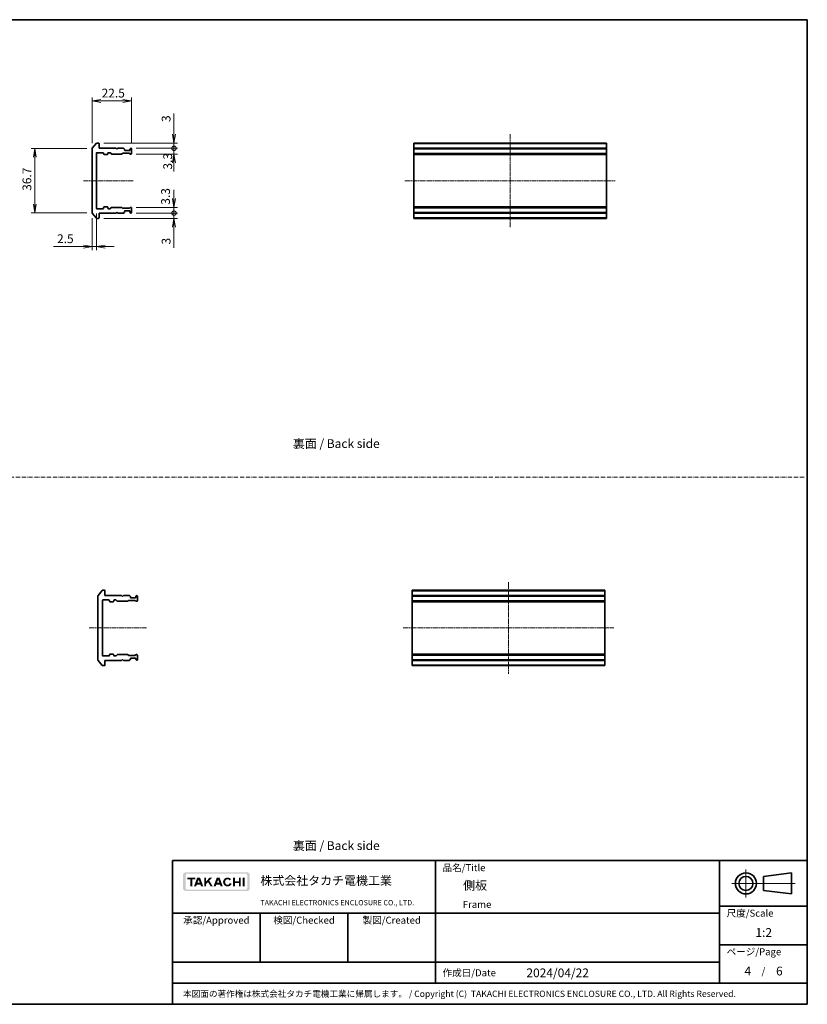
# Model space of a CAD drawing. Units: millimetres. Extents: x 7 to 7291, y 4 to 1409.
# Drawn here: x 3694 to 4143, y 4 to 566 of the extents above; entities that cross this region are included whole.
import ezdxf
from ezdxf.enums import TextEntityAlignment as Align

# ---------------------------------------------------------------- set-up
doc = ezdxf.new("R2010")
doc.units = ezdxf.units.MM
doc.header["$LTSCALE"] = 0.5
doc.linetypes.add('CHAIN', pattern=[0.35429999999999995, 0.2362, -0.0295, 0.0591, -0.0295])
doc.linetypes.add('DASH_DOT', pattern=[0.37, 0.24, -0.06, 0.01, -0.06])
doc.layers.get('Defpoints').update_dxf_attribs({"lineweight": 25})
for name, color, linetype, lineweight in [('Border (ISO)', 7, 'Continuous', 35), ('Centerline (ISO)', 131, 'Continuous', 18), ('Dimension (ISO)', 7, 'Continuous', 18), ('Dimension (ISO) @ 1', 7, 'Continuous', 18), ('Hatch (ISO)', 1, 'Continuous', 18), ('Sketch Geometry (ISO)', 7, 'Continuous', 18), ('Symbol (ISO)', 7, 'Continuous', 18), ('Title (ISO)', 7, 'Continuous', 35), ('Visible (ISO)', 7, 'Continuous', 35), ('Visible Narrow (ISO)', 7, 'Continuous', 25)]:
    doc.layers.add(name, color=color, linetype=linetype, lineweight=lineweight)
doc.styles.add('Note Text (TK)', font='MS PGothic.ttf')
doc.styles.add('文字スタイル40', font='MS PGothic.ttf')
doc.styles.add('文字スタイル67', font='arial.ttf')
doc.dimstyles.new('Default - Method 1b (TK)', dxfattribs={"dimscale": 0.5, "dimtxt": 2.5, "dimasz": 2.5, "dimexe": 1, "dimexo": 1.499999999999999, "dimgap": 1, "dimtad": 1, "dimrnd": 1e-08, "dimdsep": 46, "dimtxsty": 'Note Text (TK)', "dimblk": 'OPEN', "dimcen": 0.09, "dimdle": 5, "dimclrd": 100, "dimclre": 100, "dimclrt": 7, "dimadec": 1, "dimazin": 1, "dimtfac": 1, "dimtmove": 0, "dimatfit": 3, "dimldrblk": 'OPEN', "dimfxl": 1, "dimtolj": 1, "dimlwd": -1, "dimlwe": -1, "dimarcsym": 0})

# ---------------------------------------------------------------- blocks, each defined once
blk = doc.blocks.new('図面枠 tk図枠')
at = {"layer": 'Border (ISO)'}
for p, q in [((14.49999999999999, 289), (405.4999999999999, 289)), ((14.49999999999999, 289), (14.50000000000001, 8.000000000000007)), ((405.4999999999999, 289), (405.4999999999999, 8.000000000000007)), ((14.50000000000001, 8.000000000000007), (405.4999999999999, 8.000000000000007))]:
    blk.add_line(p, q, dxfattribs=at)
blk = doc.blocks.new('表題欄 コピー版 tk表題欄')
at = {"layer": 'Hatch (ISO)'}
h = blk.add_hatch(color=256, dxfattribs=at)
edge = h.paths.add_edge_path(flags=0)
edge.add_arc((95.444849922821, 237.346881026017), 0.5958259999999996, 269.9999999999897, 360)
edge.add_line((96.040675922821, 237.3468810260171), (96.04067592282095, 240.7585970260168))
edge.add_arc((95.44484992282096, 240.7585970260169), 0.5958259999999996, 0, 90.0000000000068)
edge.add_line((95.44484992282091, 241.3544230260169), (79.00658192282103, 241.3544230260169))
edge.add_arc((79.00658192282103, 240.7585970260169), 0.5958259999999996, 90, 180)
edge.add_line((78.41075592282102, 240.7585970260168), (78.41075592282081, 237.3468810260171))
edge.add_arc((79.00658192282081, 237.3468810260168), 0.5958259999999996, 180, 270.0000000000205)
edge.add_line((79.00658192282103, 236.7510550260168), (95.44484992282091, 236.751055026017))
edge = h.paths.add_edge_path()
edge.add_line((77.70882392282107, 241.0034570260169), (77.70882392282107, 237.1020210260171))
edge.add_arc((78.41075592282097, 237.102021026017), 0.7019319999998935, 180, 270.000000000008)
edge.add_line((78.41075592282105, 236.4000890260172), (96.04067592282101, 236.4000890260172))
edge.add_arc((96.040675922821, 237.102021026017), 0.7019319999998921, 270, 360)
edge.add_line((96.7426079228209, 237.1020210260171), (96.74260792282098, 241.0034570260169))
edge.add_arc((96.04067592282107, 241.003457026017), 0.7019319999998921, 0, 90.00000000000873)
edge.add_line((96.04067592282095, 241.705389026017), (78.41075592282105, 241.7053890260169))
edge.add_arc((78.41075592282105, 241.0034570260169), 0.7019319999999984, 90.00000000000072, 180)
for points in [[(78.94128592282102, 240.1954190260171), (78.94128592282102, 239.7056990260171), (79.79013392282097, 239.7056990260171), (79.79013392282097, 237.7060090260171), (80.37779792282102, 237.7060090260171), (80.37779792282102, 239.7056990260171), (81.22664592282104, 239.7056990260171), (81.22664592282104, 240.1954190260171)], [(85.55355153134052, 237.7060090260171), (84.81294043548178, 238.9396854897348), (84.28739592282106, 238.3724785432585), (84.28739592282106, 237.7060090260171), (83.76502792282103, 237.7060090260171), (83.76502792282103, 240.1954190260171), (84.28739592282106, 240.1954190260171), (84.28739592282106, 239.1472136578642), (85.2586086041826, 240.1954190260171), (85.97643794456017, 240.1954190260171), (85.18872726044239, 239.3452627384302), (86.172817922821, 237.7060090260171)], [(91.96090243223207, 240.1954190260171), (91.96090243223207, 237.7060090260171), (92.4791894322321, 237.7060090260171), (92.4791894322321, 238.7058540260171), (93.63819343223211, 238.7058540260171), (93.63819343223211, 237.7060090260171), (94.15648043223207, 237.7060090260171), (94.15648043223207, 240.1954190260171), (93.63819343223211, 240.1954190260171), (93.63819343223211, 239.195574026017), (92.4791894322321, 239.195574026017), (92.4791894322321, 240.1954190260171)], [(94.71149643223212, 240.1954190260171), (94.71149643223212, 237.7060090260171), (95.2338644322322, 237.7060090260171), (95.2338644322322, 240.1954190260171)]]:
    blk.add_hatch(color=256, dxfattribs=at).paths.add_polyline_path(points)
h = blk.add_hatch(color=256, dxfattribs=at)
h.paths.add_polyline_path([(82.45967999495221, 238.7589070260171), (81.8218998506899, 238.7589070260171), (82.14078992282104, 239.627313026017)], flags=0)
h.paths.add_polyline_path([(82.64850318183746, 238.2447010260171), (81.63307666380464, 238.2447010260171), (81.43526189659153, 237.7060090260171), (80.81854592282102, 237.7060090260171), (81.73268992282102, 240.1954190260171), (82.54888992282102, 240.1954190260171), (83.46303392282098, 237.7060090260171), (82.84631794905052, 237.7060090260171)])
h = blk.add_hatch(color=256, dxfattribs=at)
h.paths.add_polyline_path([(87.39654585068993, 238.7589070260171), (88.03432599495216, 238.7589070260171), (87.71543592282107, 239.627313026017)], flags=0)
h.paths.add_polyline_path([(87.00990789659151, 237.7060090260171), (87.20772266380467, 238.2447010260171), (88.22314918183736, 238.2447010260171), (88.42096394905047, 237.7060090260171), (89.03767992282091, 237.7060090260171), (88.123535922821, 240.1954190260171), (87.30733592282104, 240.1954190260171), (86.39319192282105, 237.7060090260171)])
h = blk.add_hatch(color=256, dxfattribs=at)
edge = h.paths.add_edge_path()
edge.add_arc((90.39257192282079, 238.9507140260171), 1.273272000000011, 38.55054079078439, 336.5820184016556)
edge.add_line((91.56096443223191, 238.4446700260172), (91.04202846323602, 238.6694270587604))
edge.add_ellipse((90.392571922821, 238.9507140260171), major_axis=(0, -0.7998759999999119), ratio=0.8673469387756529, start_angle=128.5505407907963, end_angle=426.582018401653, ccw=False)
edge.add_line((90.96328818027123, 239.4055047731898), (91.38834540645578, 239.7442231660233))
at = {"layer": 'Title (ISO)'}
for p, q in [((74.70882392282105, 245.052739026017), (255.7088239228211, 245.052739026017)), ((74.70882392282105, 204.052739026017), (74.70882392282105, 245.052739026017)), ((149.7088239228211, 245.052739026017), (149.7088239228211, 210.052739026017)), ((230.7088239228211, 245.052739026017), (230.7088239228211, 210.052739026017)), ((255.7088239228211, 245.052739026017), (255.7088239228211, 204.052739026017)), ((243.2088239228211, 240.552739026017), (251.2088239228211, 241.552739026017)), ((243.2088239228211, 240.552739026017), (243.2088239228211, 236.552739026017)), ((251.2088239228211, 235.552739026017), (251.2088239228211, 241.552739026017)), ((243.2088239228211, 236.552739026017), (251.2088239228211, 235.552739026017)), ((230.7088239228211, 232.052739026017), (255.7088239228211, 232.052739026017)), ((74.70882392282105, 230.052739026017), (230.7088239228211, 230.0527390260171)), ((99.70882392282105, 230.052739026017), (99.70882392282108, 216.052739026017)), ((124.708823922821, 230.052739026017), (124.708823922821, 216.052739026017)), ((230.7088239228211, 221.052739026017), (255.7088239228211, 221.052739026017)), ((74.70882392282105, 216.052739026017), (230.7088239228211, 216.052739026017)), ((255.7088239228211, 210.052739026017), (74.70882392282105, 210.052739026017)), ((74.70882392282105, 204.052739026017), (255.7088239228211, 204.052739026017))]:
    blk.add_line(p, q, dxfattribs=at)
at = {"layer": 'Title (ISO)', "color": 4, "linetype": 'Continuous', "lineweight": 18}
for p, q in [((238.2088239228211, 242.5527390260171), (238.2088239228211, 234.552739026017)), ((252.2088239228211, 238.552739026017), (234.2088239228211, 238.552739026017))]:
    blk.add_line(p, q, dxfattribs=at)
at = {"layer": 'Title (ISO)'}
for radius in [3, 2]:
    blk.add_circle((238.2088239228211, 238.5527390260171), radius, dxfattribs=at)
at = {"layer": 'Title (ISO)', "color": 1, "char_height": 2.000000029802322, "line_spacing_factor": 1.5, "style": 'Note Text (TK)'}
for s, insert, attachment_point in [('\\fＭＳ Ｐゴシック|b0|i0;{\\H2.0000;品名/Title}', (151.708823922821, 243.052739026017), 4), ('\\fＭＳ Ｐゴシック|b0|i0;{\\H2.0000;尺度/Scale}', (232.7088239228211, 230.052739026017), 4), ('\\fＭＳ Ｐゴシック|b0|i0;{\\H2.0000;承認/Approved}', (87.20882392282105, 228.052739026017), 5), ('\\fＭＳ Ｐゴシック|b0|i0;{\\H2.0000;検図/Checked}', (112.208823922821, 228.0527390260171), 5), ('\\fＭＳ Ｐゴシック|b0|i0;{\\H2.0000;製図/Created}', (137.208823922821, 228.052739026017), 5), ('\\fＭＳ Ｐゴシック|b0|i0;{\\H2.0000;ページ/Page}', (232.7088239228211, 219.052739026017), 4), ('\\fＭＳ Ｐゴシック|b0|i0;{\\H2.0000;作成日/Date}', (151.708823922821, 213.052739026017), 4)]:
    blk.add_mtext(s, dxfattribs=dict(at, insert=insert, attachment_point=attachment_point))
at = {"layer": 'Title (ISO)', "color": 7, "line_spacing_factor": 1.5, "style": 'Note Text (TK)'}
for s, insert, char_height, attachment_point in [('株式会社タカチ電機工業', (99.74260792282095, 239.052739026017), 2.5, 4), ('\\fArial|b0|i0;{\\H1.4986;TAKACHI ELECTRONICS ENCLOSURE CO., LTD.}', (99.74260792282095, 233.052739026017), 1.49859994649887, 4), ('\\fＭＳ Ｐゴシック|b0|i0;{\\H2.0000;/}', (243.2088239228211, 213.5527390260171), 2.000000029802322, 5), ('\\fMS PGothic|b0|i0;{\\H1.8000;本図面の著作権は株式会社タカチ電機工業に帰属します。 / Copyright (C)\xa0 TAKACHI ELECTRONICS ENCLOSURE CO., LTD. All Rights Reserved.}', (77.70882392282107, 207.052739026017), 1.800000071525573, 4)]:
    blk.add_mtext(s, dxfattribs=dict(at, insert=insert, char_height=char_height, attachment_point=attachment_point))
at = {"layer": 'Title (ISO)', "color": 7}
for tag, p, height, style in [('<品名>_001', (157.5383693773665, 236.7601253896534), 2.5, 'Note Text (TK)'), ('<Title>_001', (157.404594723199, 231.5656994478711), 2.000000029802322, '文字スタイル67'), ('<型番>_001', (157.6576875571527, 219.9930798731327), 3.000000119209289, '文字スタイル40'), ('作成日_001', (175.6250171046392, 211.7814322078352), 2.5, 'Note Text (TK)'), ('<ページ_No.>_001', (237.9488807410029, 212.302739026017), 2.5, 'Note Text (TK)'), ('<総ページ数>_001', (246.7997330137301, 212.302739026017), 2.5, 'Note Text (TK)')]:
    blk.add_attdef(tag, p, '', height=height, dxfattribs=dict(at, style=style))
at = {"layer": 'Title (ISO)', "color": 7, "style": 'Note Text (TK)'}
for tag, p in [('<尺度>', (243.2088239228211, 224.552739026017)), ('<部品サイズ>', (112.208823922821, 213.052739026017))]:
    blk.add_attdef(tag, text='', height=2.5, dxfattribs=at).set_placement(p, align=Align.MIDDLE_CENTER)
blk = doc.blocks.new('_Open')
at = {"color": 0, "linetype": 'ByBlock', "lineweight": -2}
for p, q in [((-1, 0.1666666666666666), (0, 0)), ((-1, -0.1666666666666666), (0, 0)), ((0, 0), (-1, 0))]:
    blk.add_line(p, q, dxfattribs=at)
blk = doc.blocks.new('*D54')
at = {"layer": 'Defpoints', "color": 0}
for p in [(3734.880497842109, 492.4454278386385), (3702.188815992122, 455.7454278386386), (3734.880497842109, 455.7454278386387)]:
    blk.add_point(p, dxfattribs=at)
at = {"layer": 'Dimension (ISO)', "color": 100}
for p, q in [((3731.880497842109, 492.4454278386385), (3700.188815992123, 492.4454278386384)), ((3702.188815992122, 487.4454278386385), (3702.188815992122, 460.7454278386387)), ((3731.880497842109, 455.7454278386387), (3700.188815992123, 455.7454278386386))]:
    blk.add_line(p, q, dxfattribs=at)
at = {"layer": 'Dimension (ISO)', "color": 100, "xscale": 5, "yscale": 5, "zscale": 5}
for p, rotation in [((3702.188815992122, 492.4454278386384), 90), ((3702.188815992122, 455.7454278386386), 270)]:
    blk.add_blockref('_Open', p, dxfattribs=dict(at, rotation=rotation))
at = {"layer": 'Dimension (ISO)', "color": 7, "insert": (3697.688815992121, 468.3141778386384), "char_height": 5, "attachment_point": 4, "rotation": 90, "style": 'Note Text (TK)'}
blk.add_mtext('\\A1;36.7', dxfattribs=at)
blk = doc.blocks.new('*D55')
at = {"layer": 'Defpoints', "color": 0}
for p in [(3757.380497842107, 519.5954278386384), (3734.880497842107, 492.486812858084), (3757.380497842107, 492.2954278386383)]:
    blk.add_point(p, dxfattribs=at)
at = {"layer": 'Dimension (ISO)', "color": 100}
for p, q in [((3734.880497842107, 495.486812858084), (3734.880497842107, 521.5954278386384)), ((3739.880497842108, 519.5954278386384), (3752.380497842108, 519.5954278386384)), ((3757.380497842107, 495.2954278386382), (3757.380497842107, 521.5954278386384))]:
    blk.add_line(p, q, dxfattribs=at)
at = {"layer": 'Dimension (ISO)', "color": 100, "xscale": 5, "yscale": 5, "zscale": 5, "rotation": 180}
blk.add_blockref('_Open', (3734.880497842107, 519.5954278386384), dxfattribs=at)
at = {"layer": 'Dimension (ISO)', "color": 100, "xscale": 5, "yscale": 5, "zscale": 5}
blk.add_blockref('_Open', (3757.380497842107, 519.5954278386384), dxfattribs=at)
at = {"layer": 'Dimension (ISO)', "color": 7, "insert": (3740.306634205744, 524.0954278386384), "char_height": 5, "attachment_point": 4, "style": 'Note Text (TK)'}
blk.add_mtext('\\A1;22.5', dxfattribs=at)
blk = doc.blocks.new('_DotSmall')
at = {"color": 0, "linetype": 'ByBlock', "const_width": 0.5}
blk.add_lwpolyline([(-0.0625, 0, 1), (0.0625, 0, 1)], format="xyb", close=True, dxfattribs=at)
blk = doc.blocks.new('*D56')
at = {"layer": 'Defpoints', "color": 0}
for p in [(3738.580497842109, 495.5954278386387), (3757.080497842109, 492.5954278386386), (3781.571051362871, 492.5954278386386)]:
    blk.add_point(p, dxfattribs=at)
at = {"layer": 'Dimension (ISO)', "color": 100}
for p, q in [((3781.571051362871, 500.5954278386386), (3781.571051362871, 512.4931551545463)), ((3741.580497842109, 495.5954278386387), (3783.571051362871, 495.5954278386387)), ((3781.571051362871, 492.5954278386386), (3781.571051362871, 495.5954278386387)), ((3760.080497842109, 492.5954278386386), (3783.571051362871, 492.5954278386386)), ((3781.571051362871, 492.5954278386386), (3781.571051362871, 482.5954278386387))]:
    blk.add_line(p, q, dxfattribs=at)
at = {"layer": 'Dimension (ISO)', "color": 100, "xscale": 5, "yscale": 5, "zscale": 5}
for name, p, rotation in [('_Open', (3781.571051362871, 495.5954278386387), 270), ('_DotSmall', (3781.571051362871, 492.5954278386386), 90)]:
    blk.add_blockref(name, p, dxfattribs=dict(at, rotation=rotation))
at = {"layer": 'Dimension (ISO)', "color": 7, "insert": (3777.07105136287, 507.5954278818179), "char_height": 5, "attachment_point": 4, "rotation": 90, "style": 'Note Text (TK)'}
blk.add_mtext('\\A1;3', dxfattribs=at)
blk = doc.blocks.new('*D57')
at = {"layer": 'Defpoints', "color": 0}
for p in [(3757.080497842109, 492.5954278386386), (3757.080497842109, 489.2954278386384), (3781.571051362871, 489.2954278386384)]:
    blk.add_point(p, dxfattribs=at)
at = {"layer": 'Dimension (ISO)', "color": 100}
for p, q in [((3781.571051362871, 492.5954278386386), (3781.571051362871, 497.5954278386386)), ((3760.080497842109, 492.5954278386386), (3783.571051362871, 492.5954278386386)), ((3760.080497842109, 489.2954278386384), (3783.571051362871, 489.2954278386384)), ((3781.571051362871, 492.5954278386386), (3781.571051362871, 489.2954278386384)), ((3781.571051362871, 484.2954278386384), (3781.571051362871, 479.2954278386384))]:
    blk.add_line(p, q, dxfattribs=at)
at = {"layer": 'Dimension (ISO)', "color": 100, "xscale": 5, "yscale": 5, "zscale": 5}
for name, p, rotation in [('_DotSmall', (3781.571051362871, 492.5954278386386), 270), ('_Open', (3781.571051362871, 489.2954278386384), 90)]:
    blk.add_blockref(name, p, dxfattribs=dict(at, rotation=rotation))
at = {"layer": 'Dimension (ISO)', "color": 7, "insert": (3777.971169980258, 480.4427973592225), "char_height": 5, "attachment_point": 4, "rotation": 90, "style": 'Note Text (TK)'}
blk.add_mtext('\\A1;3.3', dxfattribs=at)
blk = doc.blocks.new('*D58')
at = {"layer": 'Defpoints', "color": 0}
for p in [(3734.880497842107, 455.7040428191926), (3737.380497842107, 458.3954278386384), (3737.380497842107, 436.4810304783222)]:
    blk.add_point(p, dxfattribs=at)
at = {"layer": 'Dimension (ISO)', "color": 100}
for p, q in [((3737.380497842107, 455.3954278386384), (3737.380497842107, 434.4810304783222)), ((3734.880497842107, 452.7040428191926), (3734.880497842107, 434.4810304783222)), ((3729.880497842108, 436.4810304783222), (3712.869134086365, 436.4810304783222)), ((3737.380497842107, 436.4810304783222), (3734.880497842107, 436.4810304783222)), ((3742.380497842108, 436.4810304783222), (3747.380497842107, 436.4810304783222))]:
    blk.add_line(p, q, dxfattribs=at)
at = {"layer": 'Dimension (ISO)', "color": 100, "xscale": 5, "yscale": 5, "zscale": 5}
blk.add_blockref('_Open', (3734.880497842107, 436.4810304783222), dxfattribs=at)
at = {"layer": 'Dimension (ISO)', "color": 100, "xscale": 5, "yscale": 5, "zscale": 5, "rotation": 180}
blk.add_blockref('_Open', (3737.380497842107, 436.4810304783222), dxfattribs=at)
at = {"layer": 'Dimension (ISO)', "color": 7, "insert": (3714.869134086365, 440.9810304783222), "char_height": 5, "attachment_point": 4, "style": 'Note Text (TK)'}
blk.add_mtext('\\A1;2.5', dxfattribs=at)
blk = doc.blocks.new('*D59')
at = {"layer": 'Defpoints', "color": 0}
for p in [(3757.080497842109, 455.5954278386386), (3781.571051362871, 455.5954278386386), (3738.580497842109, 452.5954278386386)]:
    blk.add_point(p, dxfattribs=at)
at = {"layer": 'Dimension (ISO)', "color": 100}
for p, q in [((3781.571051362871, 455.5954278386386), (3781.571051362871, 465.5954278386387)), ((3760.080497842109, 455.5954278386386), (3783.571051362871, 455.5954278386386)), ((3781.571051362871, 455.5954278386386), (3781.571051362871, 452.5954278386386)), ((3741.580497842109, 452.5954278386386), (3783.571051362871, 452.5954278386386)), ((3781.571051362871, 447.5954278386386), (3781.571051362871, 435.6977005227328))]:
    blk.add_line(p, q, dxfattribs=at)
at = {"layer": 'Dimension (ISO)', "color": 100, "xscale": 5, "yscale": 5, "zscale": 5}
for name, p, rotation in [('_DotSmall', (3781.571051362871, 455.5954278386386), 270), ('_Open', (3781.571051362871, 452.5954278386386), 90)]:
    blk.add_blockref(name, p, dxfattribs=dict(at, rotation=rotation))
at = {"layer": 'Dimension (ISO)', "color": 7, "insert": (3777.07105136287, 437.6977005227316), "char_height": 5, "attachment_point": 4, "rotation": 90, "style": 'Note Text (TK)'}
blk.add_mtext('\\A1;3', dxfattribs=at)
blk = doc.blocks.new('*D63')
at = {"layer": 'Defpoints', "color": 0}
for p in [(3757.080497842109, 458.8954278386386), (3757.080497842109, 455.5954278386386), (3781.571051362871, 458.8954278386386)]:
    blk.add_point(p, dxfattribs=at)
at = {"layer": 'Dimension (ISO)', "color": 100}
for p, q in [((3781.571051362871, 463.8954278386385), (3781.571051362871, 468.8954278386386)), ((3760.080497842109, 458.8954278386386), (3783.571051362871, 458.8954278386386)), ((3760.080497842109, 455.5954278386386), (3783.571051362871, 455.5954278386386)), ((3781.571051362871, 455.5954278386386), (3781.571051362871, 458.8954278386386)), ((3781.571051362871, 455.5954278386386), (3781.571051362871, 450.5954278386386))]:
    blk.add_line(p, q, dxfattribs=at)
at = {"layer": 'Dimension (ISO)', "color": 100, "xscale": 5, "yscale": 5, "zscale": 5}
for name, p, rotation in [('_Open', (3781.571051362871, 458.8954278386386), 270), ('_DotSmall', (3781.571051362871, 455.5954278386386), 90)]:
    blk.add_blockref(name, p, dxfattribs=dict(at, rotation=rotation))
at = {"layer": 'Dimension (ISO)', "color": 7, "insert": (3776.7700484237, 460.4031741710657), "char_height": 5, "attachment_point": 4, "rotation": 90, "style": 'Note Text (TK)'}
blk.add_mtext('\\A1;3.3', dxfattribs=at)

msp = doc.modelspace()

# ---------------------------------------------------------------- linework, layer by layer
at = {"layer": 'Centerline (ISO)', "linetype": 'CHAIN', "ltscale": 23.99096870422363}
for p, q in [((3973.262494308459, 500.5954278386384), (3973.262494308459, 447.5954278386384)), ((3729.880497842108, 474.0954278386384), (3758.366329383687, 474.0954278386384)), ((3913.262494308458, 474.0954278386384), (4033.262494308458, 474.0954278386384)), ((3972.357280034728, 245.0141590492676), (3972.357280034728, 192.6141590492675)), ((3733.222938939952, 218.814159049268), (3765.866774127311, 218.814159049268)), ((3912.357280034728, 218.8141590492678), (4032.357280034728, 218.8141590492678))]:
    msp.add_line(p, q, dxfattribs=at)
at = {"layer": 'Sketch Geometry (ISO)', "color": 4, "linetype": 'DASH_DOT', "lineweight": 18, "ltscale": 19.16461944580078}
msp.add_line((3361.313850733658, 304.8186075411413), (4141.313850733657, 304.8186075411422), dxfattribs=at)
at = {"layer": 'Visible (ISO)'}
for p, q in [((3734.950031458228, 492.6788681779832), (3737.290543942024, 495.4874831585377)), ((3738.580497842107, 495.5954278386384), (3737.521010325902, 495.5954278386384)), ((3738.880497842107, 492.5954278386384), (3738.880497842107, 495.2954278386382)), ((3918.262494308459, 495.2954278386382), (3918.262494308459, 495.5954278386384)), ((4028.262494308459, 495.5954278386384), (3918.262494308459, 495.5954278386384)), ((3918.262494308459, 492.5954278386384), (3918.262494308459, 495.2954278386382)), ((4028.262494308459, 495.5954278386384), (4028.262494308459, 495.2954278386382)), ((4028.262494308459, 495.2954278386382), (4028.262494308459, 492.5954278386384)), ((3734.880497842107, 492.486812858084), (3734.880497842107, 455.7040428191926)), ((3737.380497842107, 458.3954278386384), (3737.380497842107, 489.7954278386382)), ((3737.680497842108, 490.0954278386384), (3741.080497842107, 490.0954278386384)), ((3748.380497842107, 492.5954278386384), (3738.880497842107, 492.5954278386384)), ((3741.380497842107, 489.7954278386382), (3741.380497842107, 489.3954278386384)), ((3741.680497842108, 489.0954278386384), (3743.580497842107, 489.0954278386384)), ((3743.880497842108, 489.3954278386384), (3743.880497842108, 489.7954278386382)), ((3744.180497842108, 490.0954278386384), (3745.006233773395, 490.0954278386384)), ((3745.842629876463, 489.3832958042824), (3745.218365807751, 490.0075598729943)), ((3746.054761910819, 489.2954278386382), (3751.706233773396, 489.2954278386382)), ((3748.880497842107, 492.0954278386384), (3748.380497842107, 492.5954278386384)), ((3749.380497842107, 492.5954278386384), (3748.880497842107, 492.0954278386384)), ((3752.756233773395, 492.5954278386384), (3749.380497842107, 492.5954278386384)), ((3752.242629876463, 489.7075598729943), (3751.918365807752, 489.3832958042824)), ((3752.45476191082, 489.7954278386382), (3755.956233773395, 489.7954278386382)), ((3752.968365807751, 492.5075598729943), (3753.292629876464, 492.1832958042823)), ((3753.380497842107, 491.5954278386384), (3753.380497842107, 491.9711637699265)), ((3756.080497842107, 491.2954278386382), (3753.680497842108, 491.2954278386382)), ((3756.492629876464, 489.3832958042824), (3756.168365807751, 489.7075598729943)), ((3756.380497842108, 491.9711637699265), (3756.380497842108, 491.5954278386384)), ((3756.468365807752, 492.1832958042823), (3756.792629876463, 492.5075598729943)), ((3756.70476191082, 489.2954278386382), (3757.080497842107, 489.2954278386382)), ((3757.080497842107, 492.5954278386384), (3757.00476191082, 492.5954278386384)), ((3757.380497842107, 489.5954278386384), (3757.380497842107, 492.2954278386383)), ((3918.262494308459, 492.2954278386383), (3918.262494308459, 492.5954278386384)), ((4028.262494308459, 492.5954278386384), (3918.262494308459, 492.5954278386384)), ((3918.262494308459, 489.5954278386384), (3918.262494308459, 492.2954278386383)), ((3918.262494308459, 489.2954278386382), (3918.262494308459, 489.5954278386384)), ((3918.262494308459, 489.0954278386384), (3918.262494308459, 489.2954278386382)), ((3918.262494308459, 489.2954278386382), (4028.262494308459, 489.2954278386382)), ((3918.262494308459, 489.0954278386384), (4028.262494308459, 489.0954278386384)), ((3918.262494308459, 459.0954278386384), (3918.262494308459, 489.0954278386384)), ((4028.262494308459, 492.5954278386384), (4028.262494308459, 492.2954278386383)), ((4028.262494308459, 492.2954278386383), (4028.262494308459, 489.5954278386384)), ((4028.262494308459, 489.5954278386384), (4028.262494308459, 489.2954278386382)), ((4028.262494308459, 489.2954278386382), (4028.262494308459, 489.0954278386384)), ((4028.262494308459, 489.0954278386384), (4028.262494308459, 459.0954278386384)), ((3737.290543942024, 452.7033725187388), (3734.950031458228, 455.5119874992933)), ((3741.080497842107, 458.0954278386384), (3737.680497842108, 458.0954278386384)), ((3738.880497842107, 452.8954278386383), (3738.880497842107, 455.5954278386384)), ((3738.880497842107, 455.5954278386384), (3748.380497842107, 455.5954278386384)), ((3741.380497842107, 458.7954278386383), (3741.380497842107, 458.3954278386384)), ((3743.580497842107, 459.0954278386384), (3741.680497842108, 459.0954278386384)), ((3743.880497842108, 458.3954278386384), (3743.880497842108, 458.7954278386383)), ((3745.006233773395, 458.0954278386384), (3744.180497842108, 458.0954278386384)), ((3745.218365807751, 458.1832958042823), (3745.842629876463, 458.8075598729942)), ((3751.706233773396, 458.8954278386381), (3746.054761910819, 458.8954278386381)), ((3748.380497842107, 455.5954278386384), (3748.880497842107, 456.0954278386384)), ((3748.880497842107, 456.0954278386384), (3749.380497842107, 455.5954278386384)), ((3749.380497842107, 455.5954278386384), (3752.756233773395, 455.5954278386384)), ((3751.918365807752, 458.8075598729942), (3752.242629876463, 458.4832958042825)), ((3755.956233773395, 458.3954278386384), (3752.45476191082, 458.3954278386384)), ((3753.292629876464, 456.0075598729943), (3752.968365807751, 455.6832958042823)), ((3753.380497842107, 456.2196919073503), (3753.380497842107, 456.5954278386384)), ((3753.680497842108, 456.8954278386383), (3756.080497842107, 456.8954278386383)), ((3756.168365807751, 458.4832958042825), (3756.492629876464, 458.8075598729942)), ((3756.380497842108, 456.5954278386384), (3756.380497842108, 456.2196919073503)), ((3756.792629876463, 455.6832958042823), (3756.468365807752, 456.0075598729943)), ((3756.70476191082, 458.8954278386381), (3757.080497842107, 458.8954278386381)), ((3757.00476191082, 455.5954278386384), (3757.080497842107, 455.5954278386384)), ((3757.380497842107, 455.8954278386384), (3757.380497842107, 458.5954278386384)), ((3918.262494308459, 458.8954278386381), (3918.262494308459, 459.0954278386384)), ((4028.262494308459, 459.0954278386384), (3918.262494308459, 459.0954278386384)), ((3918.262494308459, 458.5954278386384), (3918.262494308459, 458.8954278386384)), ((4028.262494308459, 458.8954278386381), (3918.262494308459, 458.8954278386381)), ((3918.262494308459, 455.8954278386384), (3918.262494308459, 458.5954278386384)), ((3918.262494308459, 455.5954278386384), (3918.262494308459, 455.8954278386384)), ((3918.262494308459, 452.8954278386383), (3918.262494308459, 455.5954278386384)), ((3918.262494308459, 455.5954278386384), (4028.262494308459, 455.5954278386384)), ((4028.262494308459, 459.0954278386384), (4028.262494308459, 458.8954278386381)), ((4028.262494308459, 458.8954278386384), (4028.262494308459, 458.5954278386384)), ((4028.262494308459, 455.8954278386384), (4028.262494308459, 458.5954278386384)), ((4028.262494308459, 455.8954278386384), (4028.262494308459, 455.5954278386384)), ((4028.262494308459, 455.5954278386384), (4028.262494308459, 452.8954278386383)), ((3737.521010325902, 452.5954278386384), (3738.580497842107, 452.5954278386384)), ((3918.262494308459, 452.5954278386384), (3918.262494308459, 452.8954278386383)), ((3918.262494308459, 452.5954278386384), (4028.262494308459, 452.5954278386384)), ((4028.262494308459, 452.8954278386383), (4028.262494308459, 452.5954278386384)), ((3738.222938939952, 237.2055440687136), (3738.222938939952, 200.4227740298225)), ((3738.292472556073, 237.3975993886131), (3740.632985039868, 240.2062143691674)), ((3741.922938939952, 240.314159049268), (3740.863451423747, 240.314159049268)), ((3742.222938939952, 237.314159049268), (3742.222938939952, 240.0141590492681)), ((3751.722938939952, 237.314159049268), (3742.222938939952, 237.314159049268)), ((3752.222938939952, 236.814159049268), (3751.722938939952, 237.314159049268)), ((3752.722938939952, 237.314159049268), (3752.222938939952, 236.814159049268)), ((3756.09867487124, 237.314159049268), (3752.722938939952, 237.314159049268)), ((3756.310806905596, 237.2262910836241), (3756.635070974308, 236.9020270149122)), ((3756.722938939952, 236.314159049268), (3756.722938939952, 236.6898949805561)), ((3759.722938939952, 236.6898949805561), (3759.722938939952, 236.314159049268)), ((3759.810806905596, 236.9020270149122), (3760.135070974308, 237.2262910836241)), ((3760.422938939952, 237.314159049268), (3760.347203008663, 237.314159049268)), ((3760.722938939952, 234.314159049268), (3760.722938939952, 237.0141590492681)), ((3917.357280034728, 240.0141590492676), (3917.357280034728, 240.3141590492678)), ((4027.357280034728, 240.3141590492678), (3917.357280034728, 240.3141590492678)), ((3917.357280034728, 237.3141590492678), (3917.357280034728, 240.0141590492676)), ((3917.357280034728, 237.0141590492676), (3917.357280034728, 237.3141590492678)), ((4027.357280034728, 237.3141590492678), (3917.357280034728, 237.3141590492678)), ((3917.357280034728, 234.3141590492678), (3917.357280034728, 237.0141590492676)), ((4027.357280034728, 240.3141590492678), (4027.357280034728, 240.0141590492676)), ((4027.357280034728, 240.0141590492676), (4027.357280034728, 237.3141590492678)), ((4027.357280034728, 237.3141590492678), (4027.357280034728, 237.0141590492676)), ((4027.357280034728, 237.0141590492676), (4027.357280034728, 234.3141590492678)), ((3740.722938939952, 203.114159049268), (3740.722938939951, 234.5141590492681)), ((3741.022938939952, 234.814159049268), (3744.422938939952, 234.814159049268)), ((3744.722938939952, 234.5141590492681), (3744.722938939952, 234.114159049268)), ((3745.022938939952, 233.814159049268), (3746.922938939952, 233.814159049268)), ((3747.222938939952, 234.114159049268), (3747.222938939952, 234.5141590492681)), ((3747.522938939952, 234.814159049268), (3748.34867487124, 234.814159049268)), ((3749.185070974308, 234.102027014912), (3748.560806905596, 234.7262910836241)), ((3749.397203008664, 234.0141590492681), (3755.04867487124, 234.0141590492681)), ((3755.585070974308, 234.4262910836242), (3755.260806905596, 234.102027014912)), ((3755.797203008664, 234.5141590492681), (3759.29867487124, 234.5141590492681)), ((3759.422938939952, 236.0141590492681), (3757.022938939952, 236.0141590492681)), ((3759.835070974308, 234.102027014912), (3759.510806905595, 234.4262910836242)), ((3760.047203008664, 234.0141590492681), (3760.422938939952, 234.0141590492681)), ((3917.357280034728, 234.0141590492676), (3917.357280034728, 234.3141590492678)), ((3917.357280034728, 233.8141590492678), (3917.357280034728, 234.0141590492676)), ((3917.357280034728, 234.0141590492676), (4027.357280034728, 234.0141590492676)), ((3917.357280034728, 233.8141590492678), (4027.357280034728, 233.8141590492678)), ((3917.357280034728, 203.8141590492678), (3917.357280034728, 233.8141590492678)), ((4027.357280034728, 234.3141590492678), (4027.357280034728, 234.0141590492676)), ((4027.357280034728, 234.0141590492676), (4027.357280034728, 233.8141590492678)), ((4027.357280034728, 233.8141590492678), (4027.357280034728, 203.8141590492678)), ((3744.422938939952, 202.814159049268), (3741.022938939952, 202.814159049268)), ((3744.722938939952, 203.5141590492681), (3744.722938939952, 203.114159049268)), ((3746.922938939952, 203.814159049268), (3745.022938939952, 203.814159049268)), ((3747.222938939952, 203.114159049268), (3747.222938939952, 203.5141590492681)), ((3748.34867487124, 202.814159049268), (3747.522938939952, 202.814159049268)), ((3748.560806905596, 202.9020270149122), (3749.185070974308, 203.5262910836241)), ((3755.04867487124, 203.614159049268), (3749.397203008664, 203.614159049268)), ((3755.260806905596, 203.5262910836241), (3755.585070974308, 203.2020270149121)), ((3759.29867487124, 203.114159049268), (3755.797203008664, 203.114159049268)), ((3759.510806905595, 203.2020270149121), (3759.835070974308, 203.5262910836241)), ((3760.047203008664, 203.614159049268), (3760.422938939952, 203.614159049268)), ((3760.722938939952, 200.614159049268), (3760.722938939952, 203.314159049268)), ((3917.357280034728, 203.6141590492675), (3917.357280034728, 203.8141590492678)), ((4027.357280034728, 203.8141590492678), (3917.357280034728, 203.8141590492678)), ((3917.357280034728, 203.3141590492678), (3917.357280034728, 203.6141590492678)), ((4027.357280034728, 203.6141590492678), (3917.357280034728, 203.6141590492678)), ((3917.357280034728, 200.6141590492677), (3917.357280034728, 203.3141590492678)), ((4027.357280034728, 203.8141590492678), (4027.357280034728, 203.6141590492678)), ((4027.357280034728, 203.6141590492678), (4027.357280034728, 203.3141590492678)), ((4027.357280034728, 200.6141590492677), (4027.357280034728, 203.3141590492678)), ((3740.632985039868, 197.4221037293687), (3738.292472556073, 200.2307187099232)), ((3740.863451423747, 197.314159049268), (3741.922938939952, 197.314159049268)), ((3742.222938939952, 197.6141590492679), (3742.222938939952, 200.314159049268)), ((3742.222938939952, 200.314159049268), (3751.722938939952, 200.314159049268)), ((3751.722938939952, 200.314159049268), (3752.222938939952, 200.814159049268)), ((3752.222938939952, 200.814159049268), (3752.722938939952, 200.314159049268)), ((3752.722938939952, 200.314159049268), (3756.09867487124, 200.314159049268)), ((3756.635070974308, 200.7262910836241), (3756.310806905596, 200.4020270149122)), ((3756.722938939952, 200.93842311798), (3756.722938939952, 201.314159049268)), ((3757.022938939952, 201.614159049268), (3759.422938939952, 201.614159049268)), ((3759.722938939952, 201.314159049268), (3759.722938939952, 200.93842311798)), ((3760.135070974308, 200.4020270149122), (3759.810806905596, 200.7262910836239)), ((3760.347203008663, 200.314159049268), (3760.422938939952, 200.314159049268)), ((3917.357280034728, 200.3141590492678), (3917.357280034728, 200.6141590492677)), ((3917.357280034728, 197.6141590492675), (3917.357280034728, 200.3141590492678)), ((3917.357280034728, 200.3141590492678), (4027.357280034728, 200.3141590492678)), ((3917.357280034728, 197.3141590492675), (3917.357280034728, 197.6141590492675)), ((3917.357280034728, 197.3141590492678), (4027.357280034728, 197.3141590492678)), ((4027.357280034728, 200.6141590492677), (4027.357280034728, 200.3141590492678)), ((4027.357280034728, 200.3141590492678), (4027.357280034728, 197.6141590492675)), ((4027.357280034728, 197.6141590492675), (4027.357280034728, 197.3141590492675))]:
    msp.add_line(p, q, dxfattribs=at)
for centre, radius, start, end in [((3737.521010325902, 495.2954278386382), 0.3, 90, 140.1944289077502), ((3738.580497842107, 495.2954278386382), 0.3, 0, 90), ((3735.180497842107, 492.486812858084), 0.3, 140.1944289077502, 180), ((3737.680497842108, 489.7954278386382), 0.3, 90, 180), ((3741.080497842107, 489.7954278386382), 0.2999999999999999, 0, 90), ((3741.680497842108, 489.3954278386384), 0.3, 180, 270), ((3743.580497842107, 489.3954278386384), 0.2999999999999999, 270, 0), ((3744.180497842108, 489.7954278386382), 0.3, 90, 180), ((3745.006233773395, 489.7954278386382), 0.3, 44.99999999999054, 90), ((3746.054761910819, 489.5954278386384), 0.3, 224.9999999999905, 270), ((3751.706233773396, 489.5954278386384), 0.3, 270, 315.0000000000094), ((3752.45476191082, 489.4954278386383), 0.3, 90, 135.0000000000094), ((3752.756233773395, 492.2954278386383), 0.3, 44.99999999999054, 90), ((3753.080497842108, 491.9711637699265), 0.3, 0, 44.99999999999054), ((3753.680497842108, 491.5954278386384), 0.2999999999999999, 180, 270), ((3755.956233773395, 489.4954278386383), 0.3, 44.99999999999054, 90), ((3756.080497842107, 491.5954278386384), 0.3, 270, 0), ((3756.680497842108, 491.9711637699265), 0.3, 135.0000000000094, 180), ((3756.70476191082, 489.5954278386384), 0.3, 224.9999999999905, 270), ((3757.00476191082, 492.2954278386383), 0.3, 90, 135.0000000000094), ((3757.080497842107, 492.2954278386383), 0.3, 0, 90), ((3757.080497842107, 489.5954278386384), 0.2999999999999999, 270, 0), ((3735.180497842107, 455.7040428191926), 0.3, 180, 219.8055710922497), ((3737.680497842108, 458.3954278386384), 0.2999999999999999, 180, 270), ((3741.080497842107, 458.3954278386384), 0.3, 270, 0), ((3741.680497842108, 458.7954278386383), 0.3, 90, 180), ((3743.580497842107, 458.7954278386383), 0.3, 0, 90), ((3744.180497842108, 458.3954278386384), 0.2999999999999999, 180, 270), ((3745.006233773395, 458.3954278386384), 0.2999999999999999, 270, 315.0000000000094), ((3746.054761910819, 458.5954278386384), 0.3, 90, 135.0000000000094), ((3751.706233773396, 458.5954278386384), 0.3, 44.99999999999054, 90), ((3752.45476191082, 458.6954278386383), 0.3, 224.9999999999905, 270), ((3752.756233773395, 455.8954278386384), 0.3, 270, 315.0000000000094), ((3753.080497842108, 456.2196919073503), 0.3, 315.0000000000094, 0), ((3753.680497842108, 456.5954278386384), 0.3, 90, 180), ((3755.956233773395, 458.6954278386383), 0.3, 270, 315.0000000000094), ((3756.080497842107, 456.5954278386384), 0.3, 0, 90), ((3756.680497842108, 456.2196919073503), 0.3, 180, 224.9999999999905), ((3756.70476191082, 458.5954278386384), 0.3, 90, 135.0000000000094), ((3757.00476191082, 455.8954278386384), 0.3, 224.9999999999905, 270), ((3757.080497842107, 458.5954278386384), 0.3, 0, 90), ((3757.080497842107, 455.8954278386384), 0.3, 270, 0), ((3737.521010325902, 452.8954278386383), 0.3, 219.8055710922497, 270), ((3738.580497842107, 452.8954278386383), 0.3, 270, 0), ((3738.522938939951, 237.2055440687136), 0.3, 140.1944289077502, 180), ((3740.863451423747, 240.0141590492681), 0.3, 90, 140.1944289077502), ((3741.922938939952, 240.0141590492681), 0.3, 0, 90), ((3756.09867487124, 237.0141590492681), 0.3, 44.99999999999054, 90), ((3756.422938939952, 236.6898949805561), 0.3, 0, 44.99999999999054), ((3757.022938939952, 236.314159049268), 0.2999999999999999, 180, 270), ((3759.422938939952, 236.314159049268), 0.3, 270, 0), ((3760.022938939952, 236.6898949805561), 0.3, 135.0000000000094, 180), ((3760.347203008663, 237.0141590492681), 0.3, 90, 135.0000000000094), ((3760.422938939952, 237.0141590492681), 0.3, 0, 90), ((3741.022938939952, 234.5141590492681), 0.3, 90, 180), ((3744.422938939952, 234.5141590492681), 0.2999999999999999, 0, 90), ((3745.022938939952, 234.114159049268), 0.3, 180, 270), ((3746.922938939952, 234.114159049268), 0.2999999999999999, 270, 0), ((3747.522938939952, 234.5141590492681), 0.3, 90, 180), ((3748.34867487124, 234.5141590492681), 0.3, 45.00000000002739, 90), ((3749.397203008664, 234.314159049268), 0.3, 224.9999999999905, 270), ((3755.04867487124, 234.314159049268), 0.3, 270, 315.0000000000094), ((3755.797203008664, 234.2141590492681), 0.3, 90, 135.0000000000094), ((3759.29867487124, 234.2141590492681), 0.3, 45.00000000002739, 90), ((3760.047203008664, 234.314159049268), 0.3, 224.9999999999905, 270), ((3760.422938939952, 234.314159049268), 0.2999999999999999, 270, 0), ((3741.022938939952, 203.114159049268), 0.2999999999999999, 180, 270), ((3744.422938939952, 203.114159049268), 0.3, 270, 0), ((3745.022938939952, 203.5141590492681), 0.3, 90, 180), ((3746.922938939952, 203.5141590492681), 0.3, 0, 90), ((3747.522938939952, 203.114159049268), 0.2999999999999999, 180, 270), ((3748.34867487124, 203.114159049268), 0.2999999999999999, 270, 315.0000000000094), ((3749.397203008664, 203.314159049268), 0.3, 90, 135.0000000000094), ((3755.04867487124, 203.314159049268), 0.3, 44.99999999999054, 90), ((3755.797203008664, 203.4141590492682), 0.3, 225.0000000000274, 270), ((3759.29867487124, 203.4141590492682), 0.3, 270, 315.0000000000094), ((3760.047203008664, 203.314159049268), 0.3, 90, 135.0000000000094), ((3760.422938939952, 203.314159049268), 0.3, 0, 90), ((3738.522938939951, 200.4227740298225), 0.3, 180, 219.8055710922497), ((3740.863451423747, 197.6141590492679), 0.3, 219.8055710922497, 270), ((3741.922938939952, 197.6141590492679), 0.3, 270, 0), ((3756.09867487124, 200.614159049268), 0.3, 270, 315.0000000000094), ((3756.422938939952, 200.93842311798), 0.3, 315.0000000000094, 0), ((3757.022938939952, 201.314159049268), 0.3, 90, 180), ((3759.422938939952, 201.314159049268), 0.3, 0, 90), ((3760.022938939952, 200.93842311798), 0.3, 180, 224.9999999999905), ((3760.347203008663, 200.614159049268), 0.3, 224.9999999999905, 270), ((3760.422938939952, 200.614159049268), 0.3, 270, 0)]:
    msp.add_arc(centre, radius, start, end, dxfattribs=at)
at = {"layer": 'Visible Narrow (ISO)'}
for p, q in [((3918.262494308459, 495.2954278386382), (4028.262494308459, 495.2954278386382)), ((3918.262494308459, 492.2954278386383), (4028.262494308459, 492.2954278386383)), ((4028.262494308459, 489.5954278386384), (3918.262494308459, 489.5954278386384)), ((3918.262494308459, 458.5954278386384), (4028.262494308459, 458.5954278386384)), ((4028.262494308459, 455.8954278386384), (3918.262494308459, 455.8954278386384)), ((4028.262494308459, 452.8954278386383), (3918.262494308459, 452.8954278386383)), ((3917.357280034728, 240.0141590492676), (4027.357280034728, 240.0141590492676)), ((3917.357280034728, 237.0141590492676), (4027.357280034728, 237.0141590492676)), ((4027.357280034728, 234.3141590492678), (3917.357280034728, 234.3141590492678)), ((3917.357280034728, 203.3141590492678), (4027.357280034728, 203.3141590492678)), ((4027.357280034728, 200.6141590492677), (3917.357280034728, 200.6141590492677)), ((4027.357280034728, 197.6141590492675), (3917.357280034728, 197.6141590492675))]:
    msp.add_line(p, q, dxfattribs=at)

# ---------------------------------------------------------------- block references
at = {"xscale": 2, "yscale": 2, "zscale": 2}
msp.add_blockref('図面枠 tk図枠', (3331.75, -12.00000000000045), dxfattribs=at)
ref = msp.add_blockref('表題欄 コピー版 tk表題欄', (3631.332352154359, -404.1054780520345), dxfattribs=dict(xscale=2, yscale=2, zscale=2))
ref.add_attrib('<品名>_001', '側板', (3946.494318181819, 69.38636363636319), dxfattribs={"layer": 'Title (ISO)', "color": 7, "height": 5, "style": 'Note Text (TK)'})
ref.add_attrib('<尺度>_001', '1:2', (4113.176136363636, 42.49999999999954), dxfattribs={"layer": 'Title (ISO)', "color": 7, "height": 5, "style": 'Note Text (TK)'})
ref.add_attrib('作成日_001', '2024/04/22', (3982.568181818183, 19.45738636363591), dxfattribs={"layer": 'Title (ISO)', "color": 7, "height": 5, "style": 'Note Text (TK)'})
ref.add_attrib('<Title>_001', 'Frame', (3946.291609815817, 59.03274212621036), dxfattribs={"layer": 'Title (ISO)', "color": 7, "height": 4.000000059604644, "style": '文字スタイル67'})
ref.add_attrib('<ページ_No.>_001', '4', (4106.917613636363, 20.49999999999954), dxfattribs={"layer": 'Title (ISO)', "color": 7, "height": 5, "style": 'Note Text (TK)'})
ref.add_attrib('<総ページ数>_001', '6', (4124.931818181818, 20.49999999999954), dxfattribs={"layer": 'Title (ISO)', "color": 7, "height": 5, "style": 'Note Text (TK)'})

# ---------------------------------------------------------------- texts
at = {"layer": 'Symbol (ISO)', "color": 7, "char_height": 5, "attachment_point": 4, "line_spacing_factor": 1.5, "style": 'Note Text (TK)'}
for insert in [(3849.345214967892, 324.0460807044053), (3849.345214967892, 94.59121802480036)]:
    msp.add_mtext('\\fＭＳ Ｐゴシック|b0|i0;裏面 / Back side', dxfattribs=dict(at, insert=insert))

# ---------------------------------------------------------------- dimensions: what is measured, and where the dimension line sits
at = {"layer": 'Dimension (ISO) @ 1', "color": 100}
for base, p1, p2, angle, override, picture, middle in [((3757.380497842107, 519.5954278386384), (3734.880497842107, 492.486812858084), (3757.380497842107, 492.2954278386383), 180, {"dimscale": 1, "dimtxt": 5, "dimasz": 5, "dimexe": 2, "dimexo": 2.999999999999999, "dimgap": 2, "dimtoh": 0, "dimdec": 2, "dimcen": 0.18, "dimtol": 0, "dimlim": 0, "dimtp": 0, "dimtm": 0, "dimtdec": 2, "dimtix": 0, "dimtofl": 0, "dimtmove": 0, "dimatfit": 1}, '*D55', (3746.130497842108, 519.5954278386384)), ((3781.571051362871, 492.5954278386386), (3738.580497842107, 495.5954278386384), (3757.080497842107, 492.5954278386384), 90, {"dimscale": 1, "dimtxt": 5, "dimasz": 5, "dimexe": 2, "dimexo": 2.999999999999999, "dimgap": 2, "dimtoh": 0, "dimdec": 2, "dimblk1": 'Open', "dimblk2": 'DotSmall', "dimsah": 1, "dimcen": 0.18, "dimdle": 0, "dimtol": 0, "dimlim": 0, "dimtp": 0, "dimtm": 0, "dimtdec": 2, "dimtix": 0, "dimtofl": 1, "dimtmove": 0, "dimatfit": 1}, '*D56', (3781.571051362869, 509.0442915181816)), ((3781.571051362871, 489.2954278386384), (3757.080497842107, 492.5954278386384), (3757.080497842107, 489.2954278386382), 90, {"dimscale": 1, "dimtxt": 5, "dimasz": 5, "dimexe": 2, "dimexo": 2.999999999999999, "dimgap": 2, "dimblk1": 'DotSmall', "dimblk2": 'Open', "dimsah": 1, "dimcen": 0.18, "dimdle": 0, "dimtix": 0, "dimtofl": 1, "dimtmove": 1, "dimatfit": 1}, '*D57', (3782.471169980258, 484.4484791774043)), ((3702.188815992122, 455.7454278386386), (3734.880497842107, 492.4454278386384), (3734.880497842107, 455.7454278386385), 90, {"dimscale": 1, "dimtxt": 5, "dimasz": 5, "dimexe": 2, "dimexo": 2.999999999999999, "dimgap": 2, "dimtoh": 0, "dimdec": 2, "dimpost": '', "dimcen": 0.18, "dimtol": 0, "dimlim": 0, "dimtp": 0, "dimtm": 0, "dimtdec": 2, "dimtix": 0, "dimtofl": 0, "dimtmove": 0, "dimatfit": 1}, '*D54', (3702.188815992121, 474.0954278386384)), ((3781.571051362871, 458.8954278386386), (3757.080497842107, 455.5954278386384), (3757.080497842107, 458.8954278386384), 90, {"dimscale": 1, "dimtxt": 5, "dimasz": 5, "dimexe": 2, "dimexo": 2.999999999999999, "dimgap": 2, "dimblk1": 'DotSmall', "dimblk2": 'Open', "dimsah": 1, "dimcen": 0.18, "dimdle": 0, "dimtix": 0, "dimtofl": 1, "dimtmove": 1, "dimatfit": 1}, '*D63', (3781.2700484237, 464.4088559892475)), ((3781.571051362871, 455.5954278386386), (3738.580497842107, 452.5954278386384), (3757.080497842107, 455.5954278386384), 90, {"dimscale": 1, "dimtxt": 5, "dimasz": 5, "dimexe": 2, "dimexo": 2.999999999999999, "dimgap": 2, "dimtoh": 0, "dimdec": 2, "dimblk1": 'Open', "dimblk2": 'DotSmall', "dimsah": 1, "dimcen": 0.18, "dimdle": 0, "dimtol": 0, "dimlim": 0, "dimtp": 0, "dimtm": 0, "dimtdec": 2, "dimtix": 0, "dimtofl": 1, "dimtmove": 0, "dimatfit": 1}, '*D59', (3781.57105136287, 439.1465641590952)), ((3737.380497842107, 436.4810304783222), (3734.880497842107, 455.7040428191926), (3737.380497842107, 458.3954278386384), 180, {"dimscale": 1, "dimtxt": 5, "dimasz": 5, "dimexe": 2, "dimexo": 2.999999999999999, "dimgap": 2, "dimtoh": 0, "dimdec": 2, "dimcen": 0.18, "dimtol": 0, "dimlim": 0, "dimtp": 0, "dimtm": 0, "dimtdec": 2, "dimtix": 0, "dimtofl": 1, "dimtmove": 0, "dimatfit": 1}, '*D58', (3718.874815904547, 436.4810304783222))]:
    dim = msp.add_linear_dim(base=base, p1=p1, p2=p2, angle=angle, dimstyle='Default - Method 1b (TK)', override=override, dxfattribs=at)
    dim.commit()
    dim.dimension.update_dxf_attribs({"geometry": picture, "text_midpoint": middle, "dimtype": 128})

doc.saveas('drawing.dxf')
